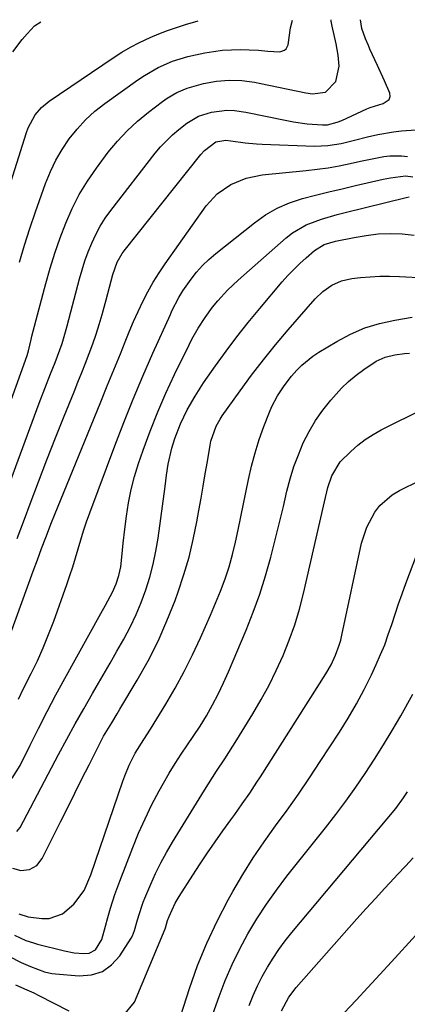
# Model space of a CAD drawing. Units: inches. Extents: x 1857328 to 1862612, y 426484 to 431757.
# Drawn here: x 1857567 to 1857679, y 431443 to 431726 of the extents above; entities that cross this region are included whole.
import ezdxf

# ---------------------------------------------------------------- set-up
doc = ezdxf.new("R2010")
doc.units = ezdxf.units.IN
doc.header["$MEASUREMENT"] = 0
doc.layers.add('7', color=7, linetype='Continuous')
doc.layers.add('8', color=7, linetype='Continuous')

msp = doc.modelspace()

# ---------------------------------------------------------------- linework, layer by layer
at = {"layer": '7', "color": 18}
for points in [[(1857559.09, 431578.45, 1826), (1857572.97, 431615.89, 1826), (1857574.56, 431620.1, 1826), (1857576.21, 431624.3, 1826), (1857577.52, 431627.58, 1826), (1857578.23, 431629.4, 1826), (1857579.56, 431633.08, 1826), (1857580.73, 431637.1, 1826), (1857580.99, 431638.1, 1826), (1857584.54, 431651.66, 1826), (1857585.29, 431654.27, 1826), (1857586.11, 431656.86, 1826), (1857587.05, 431659.41, 1826), (1857588.07, 431661.94, 1826), (1857589.23, 431664.39, 1826), (1857590.51, 431666.77, 1826), (1857591.97, 431669.05, 1826), (1857593.55, 431671.25, 1826), (1857606.31, 431687.73, 1826), (1857607.86, 431689.59, 1826), (1857611.27, 431693.03, 1826), (1857613.11, 431694.6, 1826), (1857615.4, 431696.41, 1826), (1857618.73, 431698.4, 1826), (1857622.45, 431699.56, 1826), (1857626.88, 431700.13, 1826), (1857629.07, 431700.03, 1826), (1857632.34, 431699.56, 1826), (1857644.17, 431697.13, 1826), (1857646.1, 431696.77, 1826), (1857650, 431696.24, 1826), (1857654.44, 431695.9, 1826), (1857655.87, 431695.92, 1826), (1857658.66, 431696.64, 1826), (1857660, 431697.2, 1826), (1857667.18, 431700.51, 1826), (1857668.1, 431700.9, 1826), (1857671.8, 431702.07, 1826), (1857673.53, 431703.2, 1826), (1857673.9, 431704.1, 1826), (1857673.77, 431705.06, 1826), (1857672.27, 431708.52, 1826), (1857670.26, 431712.96, 1826), (1857668.06, 431717.71, 1826), (1857667.62, 431718.68, 1826), (1857666.79, 431720.65, 1826), (1857665.69, 431723.65, 1826), (1857665.31, 431726.15, 1826)], [(1857564.48, 431615.68, 1824), (1857569.48, 431629.6, 1824), (1857569.89, 431630.91, 1824), (1857570.63, 431634.18, 1824), (1857570.87, 431635.14, 1824), (1857574.9, 431650.3, 1824), (1857576.15, 431654.7, 1824), (1857577.5, 431659.06, 1824), (1857578.99, 431663.38, 1824), (1857580.59, 431667.66, 1824), (1857582.42, 431671.83, 1824), (1857584.47, 431675.88, 1824), (1857586.84, 431679.75, 1824), (1857589.43, 431683.49, 1824), (1857592.84, 431688.03, 1824), (1857595.45, 431691.21, 1824), (1857598.22, 431694.22, 1824), (1857601.23, 431696.99, 1824), (1857604.4, 431699.6, 1824), (1857608.38, 431702.61, 1824), (1857609.71, 431703.55, 1824), (1857612.51, 431705.18, 1824), (1857615.49, 431706.47, 1824), (1857620.16, 431707.81, 1824), (1857623.91, 431708.5, 1824), (1857627.55, 431708.78, 1824), (1857631.22, 431708.63, 1824), (1857634.86, 431708.16, 1824), (1857636.67, 431707.83, 1824), (1857649.59, 431705.09, 1824), (1857651.52, 431704.82, 1824), (1857655.25, 431705.33, 1824), (1857658.23, 431708.41, 1824), (1857659.21, 431712.74, 1824), (1857658.88, 431715.98, 1824), (1857658.29, 431719.2, 1824), (1857657.16, 431724.26, 1824), (1857656.89, 431725.73, 1824), (1857656.88, 431726.09, 1824)], [(1857565.38, 431716.89, 1818), (1857568.03, 431720.44, 1818), (1857569.49, 431722.12, 1818), (1857571.64, 431724.42, 1818), (1857573.41, 431725.57, 1818)], [(1857567.31, 431656.45, 1822), (1857568.74, 431661.31, 1822), (1857570.29, 431666.13, 1822), (1857571.92, 431670.93, 1822), (1857574.81, 431679.08, 1822), (1857576.18, 431682.45, 1822), (1857577.73, 431685.73, 1822), (1857579.56, 431688.86, 1822), (1857581.58, 431691.88, 1822), (1857583.86, 431694.71, 1822), (1857586.3, 431697.38, 1822), (1857588.99, 431699.8, 1822), (1857591.84, 431702.06, 1822), (1857601.32, 431708.88, 1822), (1857603.21, 431710.14, 1822), (1857607.16, 431712.38, 1822), (1857611.33, 431714.19, 1822), (1857615.67, 431715.55, 1822), (1857617.88, 431716.07, 1822), (1857620.55, 431716.6, 1822), (1857623.1, 431717.03, 1822), (1857625.67, 431717.35, 1822), (1857628.25, 431717.5, 1822), (1857630.84, 431717.54, 1822), (1857633.33, 431717.5, 1822), (1857636.04, 431717.37, 1822), (1857638.73, 431717.07, 1822), (1857642.13, 431716.93, 1822), (1857643.45, 431717.38, 1822), (1857643.95, 431717.78, 1822), (1857644.49, 431718.96, 1822), (1857645.22, 431723.77, 1822), (1857645.74, 431726.02, 1822)], [(1857566.66, 431576.96, 1828), (1857568.77, 431582.57, 1828), (1857570.4, 431586.96, 1828), (1857572.78, 431593.28, 1828), (1857575.2, 431599.59, 1828), (1857577.66, 431605.88, 1828), (1857580.16, 431612.15, 1828), (1857583, 431619.19, 1828), (1857584.1, 431621.94, 1828), (1857585.19, 431624.68, 1828), (1857586.28, 431627.43, 1828), (1857587.35, 431630.19, 1828), (1857588.38, 431632.95, 1828), (1857589.35, 431635.74, 1828), (1857590.24, 431638.55, 1828), (1857591.08, 431641.39, 1828), (1857592.26, 431645.62, 1828), (1857593.22, 431649.25, 1828), (1857594.11, 431652.86, 1828), (1857595.37, 431656.45, 1828), (1857596.8, 431658.91, 1828), (1857597.37, 431659.67, 1828), (1857619.42, 431687.37, 1828), (1857620.48, 431688.57, 1828), (1857623.79, 431691.04, 1828), (1857626.57, 431691.49, 1828), (1857628.03, 431691.34, 1828), (1857632.17, 431690.73, 1828), (1857635.43, 431690.43, 1828), (1857637.07, 431690.34, 1828), (1857652.1, 431689.81, 1828), (1857655.97, 431689.94, 1828), (1857659.79, 431690.59, 1828), (1857663.58, 431691.51, 1828), (1857667.36, 431692.46, 1828), (1857670.29, 431693.15, 1828), (1857674.81, 431693.91, 1828), (1857677.1, 431694.16, 1828), (1857681.22, 431694.51, 1828)], [(1857567, 431530.77, 1832), (1857568.48, 431533.83, 1832), (1857570.66, 431538.14, 1832), (1857572.45, 431541.84, 1832), (1857574.14, 431545.59, 1832), (1857575.68, 431549.39, 1832), (1857577.14, 431553.23, 1832), (1857580.88, 431563.74, 1832), (1857581.76, 431566.3, 1832), (1857582.61, 431568.87, 1832), (1857583.41, 431571.45, 1832), (1857584.17, 431574.05, 1832), (1857584.93, 431576.64, 1832), (1857585.74, 431579.22, 1832), (1857586.61, 431581.77, 1832), (1857587.53, 431584.32, 1832), (1857594.73, 431603.61, 1832), (1857597.32, 431610.33, 1832), (1857599.99, 431617.02, 1832), (1857602.79, 431623.66, 1832), (1857605.67, 431630.26, 1832), (1857610.67, 431641.41, 1832), (1857611.12, 431642.41, 1832), (1857613.11, 431646.31, 1832), (1857614.26, 431648.17, 1832), (1857616.62, 431651.5, 1832), (1857618.21, 431653.52, 1832), (1857619.91, 431655.45, 1832), (1857621.75, 431657.23, 1832), (1857623.7, 431658.91, 1832), (1857634.86, 431667.78, 1832), (1857638.05, 431670.01, 1832), (1857641.39, 431671.95, 1832), (1857644.93, 431673.46, 1832), (1857648.62, 431674.69, 1832), (1857652.43, 431675.68, 1832), (1857656.24, 431676.64, 1832), (1857660.06, 431677.56, 1832), (1857663.89, 431678.46, 1832), (1857671.81, 431680.27, 1832), (1857673.94, 431680.72, 1832), (1857678.23, 431681.23, 1832), (1857680.37, 431680.98, 1832)], [(1857565.18, 431508.08, 1834), (1857567.49, 431511.67, 1834), (1857570.34, 431517.51, 1834), (1857572.75, 431522.36, 1834), (1857575.22, 431527.19, 1834), (1857577.77, 431531.99, 1834), (1857580.36, 431536.75, 1834), (1857590.73, 431555.44, 1834), (1857592.05, 431557.85, 1834), (1857594.03, 431561.57, 1834), (1857595.05, 431563.93, 1834), (1857595.87, 431566.36, 1834), (1857596.41, 431568.86, 1834), (1857596.73, 431571.6, 1834), (1857597.14, 431575.62, 1834), (1857597.6, 431579.64, 1834), (1857598.04, 431583.38, 1834), (1857598.62, 431587.24, 1834), (1857599.37, 431591.05, 1834), (1857600.36, 431594.81, 1834), (1857601.51, 431598.53, 1834), (1857602.83, 431602.33, 1834), (1857604.86, 431607.88, 1834), (1857607.03, 431613.37, 1834), (1857609.4, 431618.79, 1834), (1857611.89, 431624.15, 1834), (1857616.03, 431632.63, 1834), (1857616.86, 431634.26, 1834), (1857618.67, 431637.44, 1834), (1857620.66, 431640.52, 1834), (1857622.83, 431643.46, 1834), (1857624.31, 431645.28, 1834), (1857627.1, 431648.37, 1834), (1857630.12, 431651.24, 1834), (1857643.92, 431663.4, 1834), (1857645.75, 431664.84, 1834), (1857649.75, 431667.18, 1834), (1857654.14, 431668.83, 1834), (1857658.65, 431670.16, 1834), (1857660.93, 431670.75, 1834), (1857678.42, 431675, 1834), (1857679.28, 431675.18, 1834)], [(1857566.55, 431492.75, 1836), (1857567.47, 431493.87, 1836), (1857578.56, 431514.83, 1836), (1857580.94, 431519.26, 1836), (1857583.35, 431523.67, 1836), (1857585.81, 431528.05, 1836), (1857588.31, 431532.41, 1836), (1857589.37, 431534.24, 1836), (1857591.36, 431537.67, 1836), (1857593.34, 431541.12, 1836), (1857595.31, 431544.57, 1836), (1857597.27, 431548.02, 1836), (1857599.19, 431551.64, 1836), (1857600.85, 431555.08, 1836), (1857602.32, 431558.62, 1836), (1857603.65, 431562.21, 1836), (1857604.78, 431565.87, 1836), (1857605.76, 431569.56, 1836), (1857606.53, 431573.3, 1836), (1857607.14, 431577.08, 1836), (1857609.14, 431591.97, 1836), (1857609.57, 431595.15, 1836), (1857610.04, 431598.31, 1836), (1857611.09, 431602.98, 1836), (1857612, 431605.73, 1836), (1857613.63, 431609.93, 1836), (1857615.55, 431613.99, 1836), (1857617.77, 431617.94, 1836), (1857620.23, 431621.72, 1836), (1857623.62, 431626.58, 1836), (1857626.67, 431630.82, 1836), (1857629.8, 431635, 1836), (1857633.04, 431639.09, 1836), (1857636.36, 431643.12, 1836), (1857642.84, 431650.76, 1836), (1857644.46, 431652.58, 1836), (1857647.87, 431656.03, 1836), (1857649.67, 431657.67, 1836), (1857652.08, 431659.77, 1836), (1857654.92, 431661.47, 1836), (1857658.13, 431662.42, 1836), (1857663.54, 431663.56, 1836), (1857666.97, 431664.14, 1836), (1857670.4, 431664.54, 1836), (1857673.86, 431664.67, 1836), (1857677.33, 431664.61, 1836), (1857680.76, 431664.23, 1836)], [(1857565.27, 431482.2, 1838), (1857567.68, 431481.54, 1838), (1857570.16, 431481.81, 1838), (1857572.33, 431482.99, 1838), (1857573.85, 431484.94, 1838), (1857579.1, 431495.5, 1838), (1857581.15, 431499.61, 1838), (1857583.2, 431503.73, 1838), (1857585.26, 431507.84, 1838), (1857587.32, 431511.95, 1838), (1857590.09, 431517.47, 1838), (1857591.49, 431520.14, 1838), (1857593.8, 431524.02, 1838), (1857595.37, 431526.6, 1838), (1857596.14, 431527.89, 1838), (1857601.14, 431536.24, 1838), (1857604.25, 431541.79, 1838), (1857607.14, 431547.45, 1838), (1857609.69, 431553.26, 1838), (1857612.02, 431559.17, 1838), (1857612.92, 431561.65, 1838), (1857614.57, 431566.6, 1838), (1857616.04, 431571.6, 1838), (1857617.26, 431576.67, 1838), (1857618.31, 431581.78, 1838), (1857618.89, 431585.07, 1838), (1857619.51, 431588.57, 1838), (1857620.12, 431592.07, 1838), (1857620.71, 431595.58, 1838), (1857621.3, 431599.09, 1838), (1857622.08, 431603.83, 1838), (1857622.31, 431604.96, 1838), (1857623.85, 431609.28, 1838), (1857624.97, 431611.29, 1838), (1857625.61, 431612.25, 1838), (1857630.73, 431619.46, 1838), (1857634.03, 431623.95, 1838), (1857637.42, 431628.38, 1838), (1857640.94, 431632.7, 1838), (1857644.54, 431636.95, 1838), (1857652.31, 431645.85, 1838), (1857654.53, 431648.01, 1838), (1857657.07, 431649.78, 1838), (1857659.87, 431651.05, 1838), (1857662.87, 431651.72, 1838), (1857665.34, 431652.01, 1838), (1857668.13, 431652.26, 1838), (1857670.92, 431652.41, 1838), (1857673.71, 431652.42, 1838), (1857676.51, 431652.33, 1838), (1857683.68, 431651.92, 1838)], [(1857565.88, 431462.89, 1842), (1857569.09, 431461.43, 1842), (1857571.32, 431460.68, 1842), (1857572.46, 431460.36, 1842), (1857580.22, 431458.38, 1842), (1857582.98, 431457.84, 1842), (1857585.78, 431457.62, 1842), (1857587.31, 431457.76, 1842), (1857589.13, 431458.74, 1842), (1857590.94, 431461.66, 1842), (1857592.05, 431465.48, 1842), (1857592.73, 431468.05, 1842), (1857593.51, 431470.7, 1842), (1857594.75, 431474.59, 1842), (1857596.14, 431478.44, 1842), (1857599.86, 431488.13, 1842), (1857601.56, 431492.3, 1842), (1857603.39, 431496.42, 1842), (1857605.38, 431500.46, 1842), (1857607.5, 431504.44, 1842), (1857608.74, 431506.67, 1842), (1857610.36, 431509.47, 1842), (1857612.03, 431512.24, 1842), (1857613.78, 431514.96, 1842), (1857615.58, 431517.65, 1842), (1857617.25, 431520.06, 1842), (1857619.22, 431523.01, 1842), (1857621.08, 431526.03, 1842), (1857622.82, 431529.12, 1842), (1857624.45, 431532.25, 1842), (1857625.97, 431535.44, 1842), (1857627.39, 431538.68, 1842), (1857632.44, 431550.66, 1842), (1857634.47, 431555.8, 1842), (1857636.35, 431561, 1842), (1857638.01, 431566.27, 1842), (1857639.51, 431571.6, 1842), (1857640.3, 431574.67, 1842), (1857641.27, 431578.5, 1842), (1857642.23, 431582.34, 1842), (1857643.15, 431586.19, 1842), (1857644.17, 431590.58, 1842), (1857645.1, 431594.13, 1842), (1857646.17, 431597.64, 1842), (1857647.46, 431601.08, 1842), (1857648.89, 431604.47, 1842), (1857650.56, 431607.73, 1842), (1857652.4, 431610.89, 1842), (1857654.5, 431613.88, 1842), (1857656.77, 431616.76, 1842), (1857659.85, 431620.18, 1842), (1857661.88, 431622.14, 1842), (1857664.04, 431623.93, 1842), (1857666.31, 431625.61, 1842), (1857669.85, 431627.92, 1842), (1857672.42, 431629.07, 1842), (1857675.17, 431629.78, 1842), (1857677.98, 431630.18, 1842), (1857679.41, 431630.28, 1842)], [(1857564.24, 431456.85, 1844), (1857567.78, 431455.07, 1844), (1857570.42, 431453.89, 1844), (1857574.47, 431452.4, 1844), (1857576.56, 431451.95, 1844), (1857577.63, 431451.82, 1844), (1857584.48, 431451.23, 1844), (1857587.96, 431451.54, 1844), (1857591.12, 431452.49, 1844), (1857593.79, 431454.42, 1844), (1857596.14, 431457.01, 1844), (1857599.36, 431462.07, 1844), (1857599.75, 431462.77, 1844), (1857600.38, 431464.23, 1844), (1857601.22, 431467.33, 1844), (1857602.45, 431471.26, 1844), (1857602.89, 431472.41, 1844), (1857603.35, 431473.56, 1844), (1857605.04, 431477.58, 1844), (1857606.44, 431480.69, 1844), (1857607.93, 431483.75, 1844), (1857609.56, 431486.74, 1844), (1857611.28, 431489.68, 1844), (1857620.53, 431504.63, 1844), (1857621.67, 431506.44, 1844), (1857623.98, 431510.05, 1844), (1857626.34, 431513.62, 1844), (1857628.65, 431517.23, 1844), (1857629.78, 431519.05, 1844), (1857634.41, 431526.6, 1844), (1857636.79, 431530.67, 1844), (1857639.05, 431534.8, 1844), (1857641.13, 431539.03, 1844), (1857643.08, 431543.32, 1844), (1857644.83, 431547.7, 1844), (1857646.41, 431552.13, 1844), (1857647.75, 431556.64, 1844), (1857648.93, 431561.2, 1844), (1857654.68, 431586.26, 1844), (1857654.98, 431587.55, 1844), (1857655.93, 431591.64, 1844), (1857657.05, 431595, 1844), (1857659.51, 431598.99, 1844), (1857662.52, 431601.99, 1844), (1857664.54, 431603.78, 1844), (1857666.67, 431605.44, 1844), (1857668.94, 431606.89, 1844), (1857671.3, 431608.2, 1844), (1857683.87, 431614.42, 1844)], [(1857597.17, 431439.81, 1846), (1857600.35, 431443.64, 1846), (1857609.16, 431464.77, 1846), (1857609.26, 431465.03, 1846), (1857609.87, 431467.14, 1846), (1857610.28, 431468.33, 1846), (1857612.02, 431472.09, 1846), (1857613.18, 431474.06, 1846), (1857617.15, 431480.21, 1846), (1857619.26, 431483.42, 1846), (1857621.39, 431486.61, 1846), (1857623.57, 431489.77, 1846), (1857625.78, 431492.91, 1846), (1857628.06, 431496.1, 1846), (1857629.16, 431497.63, 1846), (1857631.33, 431500.69, 1846), (1857633.48, 431503.78, 1846), (1857635.57, 431506.9, 1846), (1857636.59, 431508.48, 1846), (1857655.4, 431538.06, 1846), (1857656.92, 431540.69, 1846), (1857658.19, 431543.44, 1846), (1857659.22, 431546.29, 1846), (1857659.63, 431547.75, 1846), (1857659.99, 431549.22, 1846), (1857665.66, 431575.61, 1846), (1857667.12, 431580.24, 1846), (1857669.41, 431584.52, 1846), (1857670.9, 431586.42, 1846), (1857674.47, 431589.56, 1846), (1857676.54, 431590.8, 1846), (1857688.2, 431596.55, 1846)], [(1857610.2, 431429.13, 1848), (1857616.17, 431447.6, 1848), (1857618.51, 431454.17, 1848), (1857621.11, 431460.64, 1848), (1857624.09, 431466.94, 1848), (1857627.33, 431473.13, 1848), (1857628.67, 431475.52, 1848), (1857631.52, 431480.37, 1848), (1857634.48, 431485.14, 1848), (1857637.64, 431489.79, 1848), (1857640.91, 431494.36, 1848), (1857644.23, 431498.9, 1848), (1857647.49, 431503.49, 1848), (1857650.67, 431508.14, 1848), (1857653.78, 431512.83, 1848), (1857659.31, 431521.34, 1848), (1857661.79, 431525.35, 1848), (1857664.17, 431529.42, 1848), (1857666.37, 431533.58, 1848), (1857668.47, 431537.81, 1848), (1857669.85, 431540.75, 1848), (1857671.1, 431543.58, 1848), (1857672.28, 431546.44, 1848), (1857673.33, 431549.34, 1848), (1857674.31, 431552.28, 1848), (1857675.25, 431555.23, 1848), (1857676.22, 431558.17, 1848), (1857677.26, 431561.09, 1848), (1857678.33, 431564, 1848), (1857684.66, 431580.68, 1848)], [(1857633.32, 431442.74, 1852), (1857634.47, 431445.56, 1852), (1857635.72, 431448.34, 1852), (1857637.1, 431451.06, 1852), (1857638.57, 431453.72, 1852), (1857640.18, 431456.32, 1852), (1857641.87, 431458.85, 1852), (1857643.69, 431461.29, 1852), (1857645.59, 431463.67, 1852), (1857673.03, 431496.34, 1852), (1857675.44, 431499.34, 1852), (1857677.7, 431502.44, 1852), (1857678.84, 431504.1, 1852)], [(1857642.6, 431441.14, 1854), (1857644.76, 431445.15, 1854), (1857646.82, 431447.86, 1854), (1857664.31, 431467.6, 1854), (1857666.95, 431470.56, 1854), (1857669.62, 431473.51, 1854), (1857672.31, 431476.44, 1854), (1857675.02, 431479.35, 1854), (1857676, 431480.39, 1854), (1857678.23, 431482.77, 1854), (1857680.46, 431485.14, 1854)], [(1857660.62, 431440.59, 1856), (1857664.04, 431444.24, 1856), (1857667.45, 431447.9, 1856), (1857670.84, 431451.58, 1856), (1857674.22, 431455.27, 1856), (1857695.24, 431478.3, 1856)], [(1857566.15, 431448.63, 1846), (1857569.39, 431447.17, 1846), (1857571.42, 431446.31, 1846), (1857572.9, 431445.6, 1846), (1857581.52, 431441.18, 1846)]]:
    msp.add_polyline3d(points, dxfattribs=at)
at = {"layer": '8', "color": 18}
for points in [[(1857562, 431670.61, 1820), (1857569.28, 431693.71, 1820), (1857569.77, 431695.04, 1820), (1857571.8, 431698.76, 1820), (1857573.63, 431700.91, 1820), (1857575.81, 431702.7, 1820), (1857594.21, 431715.2, 1820), (1857596.68, 431716.78, 1820), (1857599.2, 431718.26, 1820), (1857601.8, 431719.6, 1820), (1857604.82, 431721.01, 1820), (1857607.35, 431722.05, 1820), (1857609.89, 431723.03, 1820), (1857612.47, 431723.93, 1820), (1857615.07, 431724.76, 1820), (1857618.69, 431725.85, 1820)], [(1857561.36, 431540.54, 1830), (1857571.27, 431567.55, 1830), (1857572.46, 431570.81, 1830), (1857573.67, 431574.06, 1830), (1857574.88, 431577.28, 1830), (1857576.55, 431581.58, 1830), (1857577.41, 431583.72, 1830), (1857588.78, 431611.62, 1830), (1857590.66, 431616.24, 1830), (1857592.54, 431620.87, 1830), (1857594.42, 431625.5, 1830), (1857596.29, 431630.12, 1830), (1857597.65, 431633.5, 1830), (1857598.87, 431636.43, 1830), (1857600.12, 431639.34, 1830), (1857601.43, 431642.23, 1830), (1857602.78, 431645.1, 1830), (1857604.22, 431647.91, 1830), (1857605.76, 431650.68, 1830), (1857607.43, 431653.36, 1830), (1857609.19, 431655.98, 1830), (1857620.98, 431672.6, 1830), (1857624.14, 431676.11, 1830), (1857628.03, 431678.78, 1830), (1857632.43, 431680.58, 1830), (1857637.09, 431681.51, 1830), (1857649.69, 431682.76, 1830), (1857652.89, 431683.13, 1830), (1857656.08, 431683.58, 1830), (1857659.24, 431684.15, 1830), (1857662.4, 431684.8, 1830), (1857665.33, 431685.45, 1830), (1857668.69, 431686.16, 1830), (1857672.07, 431686.81, 1830), (1857673.77, 431687.02, 1830), (1857677.16, 431687.04, 1830), (1857678.85, 431686.85, 1830)], [(1857567.15, 431469.1, 1840), (1857569.78, 431468.16, 1840), (1857573.76, 431467.75, 1840), (1857575.79, 431467.75, 1840), (1857579.63, 431469.03, 1840), (1857582.92, 431471.83, 1840), (1857585.85, 431475.74, 1840), (1857587.8, 431480.29, 1840), (1857597.01, 431507.2, 1840), (1857597.58, 431508.77, 1840), (1857598.87, 431511.85, 1840), (1857600.58, 431515.3, 1840), (1857603.08, 431519.21, 1840), (1857604.98, 431522.14, 1840), (1857609.36, 431529.34, 1840), (1857612.06, 431533.99, 1840), (1857614.64, 431538.7, 1840), (1857617.03, 431543.51, 1840), (1857619.3, 431548.38, 1840), (1857622.19, 431554.92, 1840), (1857623.17, 431557.21, 1840), (1857625.05, 431561.83, 1840), (1857626.41, 431565.42, 1840), (1857627.59, 431568.87, 1840), (1857628.57, 431572.38, 1840), (1857629.42, 431575.93, 1840), (1857630.19, 431579.5, 1840), (1857633.12, 431593.95, 1840), (1857634, 431597.82, 1840), (1857635.02, 431601.64, 1840), (1857636.22, 431605.41, 1840), (1857637.56, 431609.14, 1840), (1857639.15, 431613.28, 1840), (1857639.84, 431614.89, 1840), (1857641.43, 431617.99, 1840), (1857643.34, 431620.92, 1840), (1857645.5, 431623.67, 1840), (1857647.06, 431625.41, 1840), (1857648.5, 431626.85, 1840), (1857651.65, 431629.41, 1840), (1857653.35, 431630.54, 1840), (1857658.5, 431633.65, 1840), (1857662.47, 431635.74, 1840), (1857666.55, 431637.52, 1840), (1857670.81, 431638.81, 1840), (1857675.19, 431639.78, 1840), (1857680.17, 431640.59, 1840)], [(1857621.96, 431437.57, 1850), (1857624.66, 431445.25, 1850), (1857626.44, 431449.91, 1850), (1857628.4, 431454.49, 1850), (1857630.6, 431458.96, 1850), (1857632.97, 431463.36, 1850), (1857635.56, 431467.63, 1850), (1857638.27, 431471.82, 1850), (1857641.17, 431475.88, 1850), (1857644.19, 431479.86, 1850), (1857655.26, 431493.77, 1850), (1857658.24, 431497.61, 1850), (1857661.15, 431501.49, 1850), (1857663.96, 431505.45, 1850), (1857666.71, 431509.45, 1850), (1857669.36, 431513.51, 1850), (1857671.95, 431517.62, 1850), (1857674.45, 431521.78, 1850), (1857676.89, 431525.98, 1850), (1857680.41, 431532.21, 1850)]]:
    msp.add_polyline3d(points, dxfattribs=at)

doc.saveas('drawing.dxf')
